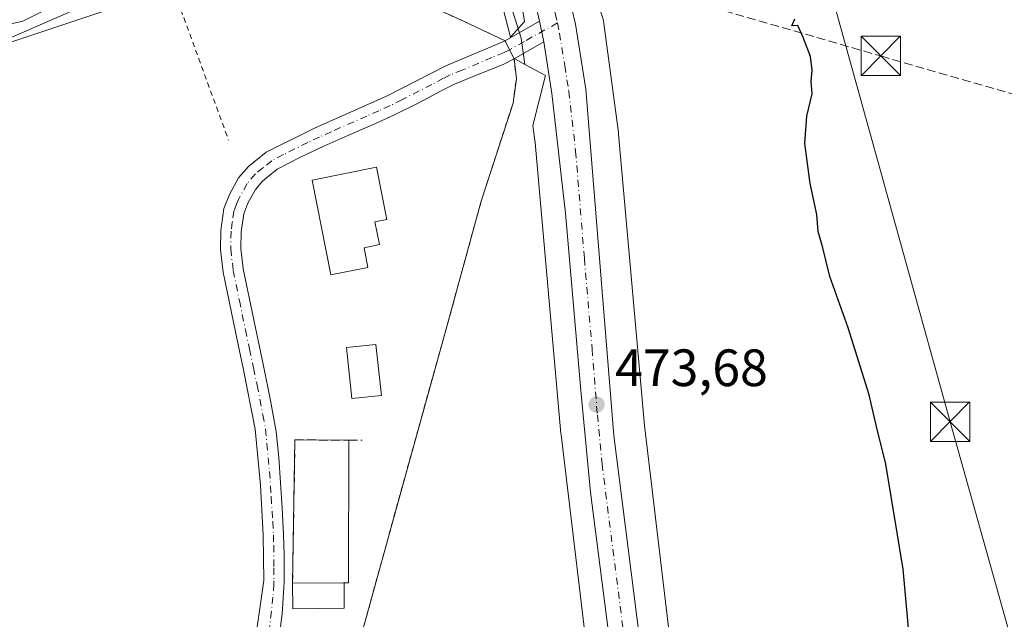
# Model space of a CAD drawing. Units: metres. Extents: x 631239 to 634693, y 4734307 to 4736686.
# Drawn here: x 631789 to 631977, y 4735357 to 4735471 of the extents above; entities that cross this region are included whole.
import ezdxf

# ---------------------------------------------------------------- set-up
doc = ezdxf.new("R2010")
doc.units = ezdxf.units.M
doc.header["$MEASUREMENT"] = 0
for name, pattern in [('DGN Style 2', [1.6480167562047852, 0.988810053722871, -0.6592067024819142]), ('DGN Style 3', [2.307223458686699, 1.648016756204785, -0.6592067024819142]), ('DGN Style 4', [2.6384748266838614, 1.318413404963828, -0.6592067024819142, 0.001648016756204785, -0.6592067024819142])]:
    doc.linetypes.add(name, pattern=pattern)
for name, color, linetype, lineweight in [('Agrupación de edificios CxS', 7, 'Continuous', 0), ('Alambrada', 7, 'DGN Style 2', 0), ('Arbolado forestal CxS', 92, 'Continuous', 0), ('Camino Cxs', 7, 'Continuous', 0), ('Camino eje', 30, 'DGN Style 4', 13), ('Carretera de calzada única Cxs', 7, 'Continuous', 13), ('Carretera de calzada única eje', 7, 'DGN Style 4', 0), ('Conducción de hidrocarburos lineal', 6, 'DGN Style 3', 0), ('Cultivos herbáceos CxS', 92, 'Continuous', 0), ('Curva de nivel maestra', 30, 'Continuous', 30), ('Curva de nivel normal', 30, 'Continuous', 0), ('Edificación Cxs', 1, 'Continuous', 13), ('Edificación industrial Cxs', 135, 'Continuous', 13), ('Espacio natural protegido', 121, 'Continuous', 13), ('Espacio natural protegido CxS', 121, 'Continuous', 0), ('Muro lineal', 1, 'DGN Style 3', 13), ('Núcleo urbano CxS', 7, 'Continuous', 0), ('Pastizal CxS', 92, 'Continuous', 0), ('Piscina CxS', 4, 'Continuous', 0), ('Pista deportiva Cxs', 7, 'Continuous', 0), ('Punto de cota en terreno', 7, 'Continuous', 0), ('Rótulo de punto de cota en terreno', 7, 'Continuous', 0), ('Tendido', 6, 'Continuous', 0), ('Torre de tendido puntual', 7, 'Continuous', 0)]:
    doc.layers.add(name, color=color, linetype=linetype, lineweight=lineweight)
doc.styles.add('Style-Arial', font='txt')

# ---------------------------------------------------------------- blocks, each defined once
blk = doc.blocks.new('*U19')
at = {"layer": 'Cultivos herbáceos CxS', "color": 92, "linetype": 'Continuous', "lineweight": 0}
blk.add_polyline3d([(631918.4714000003, 4735305.2849, 473.413400000005), (631907.8799000002, 4735393.920499999, 473.3803999999946), (631902.9519999997, 4735449.4801, 473.345100000006), (631902.9139, 4735449.823000001, 473.3516999999993), (631900.1436999999, 4735470.637700001, 473.289300000004), (631900.0598999998, 4735471.142899999, 473.2747999999993), (631899.9412000002, 4735471.6527, 473.2431999999972), (631899.8378, 4735472.005899999, 473.210699999996), (631894.7482000003, 4735488.015900001, 471.6968999999954), (631894.6995000001, 4735488.163699999, 471.6870000000054), (631894.5151000004, 4735488.653700001, 471.6410999999935), (631894.4244999997, 4735488.863700001, 471.6146000000008), (631891.2247000001, 4735496.004699999, 470.8537000000069), (631891.0991000002, 4735496.271500001, 470.8476999999984), (631890.8525, 4735496.733100001, 470.8291999999929), (631890.5762, 4735497.1777, 470.8003999999929), (631890.3596999999, 4735497.485500001, 470.773000000001), (631885.4094000002, 4735504.1895, 470.0718000000052), (631909.0097000003, 4735522.2885, 472.9042999999947), (631925.9703000003, 4735531.5485, 474.1276000000071), (631928.7440999999, 4735531.2283, 474.4777000000031), (631946.0324999997, 4735529.232899999, 475.2409000000043), (631969.4511000002, 4735524.769900001, 475.8184999999939), (631979.4877000004, 4735527.001700001, 476.1843999999983)], dxfattribs=at)
blk = doc.blocks.new('*U25')
at = {"layer": 'Espacio natural protegido CxS', "color": 121, "linetype": 'Continuous', "lineweight": 0, "flags": 128}
blk.add_lwpolyline([(631978.5617000008, 4735534.4839), (631971.5336000001, 4735532.060000001), (631963.7147000011, 4735533.8041), (631954.4817000012, 4735536.0042), (631939.7236999999, 4735536.344299999), (631928.5447000006, 4735536.182399999), (631919.9406999999, 4735535.099500001), (631913.6936000001, 4735532.196599999), (631907.2235000005, 4735527.7838), (631905.0165000008, 4735526.277799998), (631896.8512999997, 4735520.2509), (631888.3910999999, 4735511.924100001), (631878.5419999994, 4735508.7682), (631881.1983999994, 4735486.602399998), (631884.1152000001, 4735476.5374), (631885.017000001, 4735471.014499999), (631882.3439999992, 4735468.020500001), (631878.5552999999, 4735482.5734), (631866.6998000002, 4735499.181399999), (631838.3484999996, 4735490.835800001), (631825.7203999996, 4735485.043999999), (631803.3511000002, 4735475.1073), (631769.7486999994, 4735460.413799999)], dxfattribs=at)
blk = doc.blocks.new('5PATER')
at = {"layer": 'Pastizal CxS', "linetype": 'Continuous', "lineweight": 0}
h = blk.add_hatch(color=51, dxfattribs=at)
edge = h.paths.add_edge_path()
edge.add_ellipse((0, 0), major_axis=(-0.1095731443231308, -0.1110710700762829), ratio=0.9994222409660322, start_angle=0, end_angle=360)
blk = doc.blocks.new('5TTEND')
at = {"layer": 'Torre de tendido puntual', "color": 7, "linetype": 'Continuous', "lineweight": 0}
for p, q in [((0.3720000000000001, 0.3784000000000001), (-0.3720000000000001, -0.3776)), ((-0.375, 0.3754), (0.375, -0.3746))]:
    blk.add_line(p, q, dxfattribs=at)
at = {"layer": 'Torre de tendido puntual', "color": 7, "linetype": 'Continuous', "lineweight": 0, "flags": 128}
blk.add_lwpolyline([(-0.375, -0.3746), (0.375, -0.3746), (0.375, 0.3754), (-0.375, 0.3754), (-0.3720000000000001, -0.3776)], dxfattribs=at)

msp = doc.modelspace()

# ---------------------------------------------------------------- linework, layer by layer
at = {"layer": 'Agrupación de edificios CxS', "color": 7, "linetype": 'Continuous', "lineweight": 0, "extrusion": (0.1030170121110741, -0.04835213737584664, 0.993503681939274), "elevation": -163406.5661375149, "flags": 128}
msp.add_lwpolyline([(4555242.75356036, 1430739.579938072), (4555242.75356036, 1430729.42967209)], dxfattribs=at)
at = {"layer": 'Agrupación de edificios CxS', "color": 7, "linetype": 'Continuous', "lineweight": 0, "extrusion": (0.3265810798091537, 0.1370473881716328, 0.9351806305233343), "elevation": 855785.2506780887, "flags": 128}
msp.add_lwpolyline([(4122064.836271052, -2258348.520700553), (4122064.836271052, -2258348.533688624)], dxfattribs=at)
at = {"layer": 'Agrupación de edificios CxS', "color": 7, "linetype": 'Continuous', "lineweight": 0, "extrusion": (-0.2818583793076954, 0.5686328926989808, 0.7727952428391552), "elevation": 2515006.166818522, "flags": 128}
msp.add_lwpolyline([(-2669227.350128247, -3061681.620205824), (-2669227.350128247, -3061679.114436663)], dxfattribs=at)
at = {"layer": 'Agrupación de edificios CxS', "color": 7, "linetype": 'Continuous', "lineweight": 0, "extrusion": (-0.264490129399174, 0.5335934595540367, 0.8033199806873739), "elevation": 2360067.278044879, "flags": 128}
msp.add_lwpolyline([(-2669227.346474866, -3182643.159626619), (-2669227.346474866, -3182640.74907225)], dxfattribs=at)
at = {"layer": 'Agrupación de edificios CxS', "color": 7, "linetype": 'Continuous', "lineweight": 0, "extrusion": (0.6125376535783948, 0.3127851414368281, 0.7259222260304599), "elevation": 1868579.652859997, "flags": 128}
msp.add_lwpolyline([(3930063.244075462, -1971524.105915842), (3930063.244075462, -1971524.091376241)], dxfattribs=at)
at = {"layer": 'Agrupación de edificios CxS', "color": 7, "linetype": 'Continuous', "lineweight": 0}
for points in [[(631589.4101, 4735292.550100001, 468.1542999999947), (631550.8800999997, 4735393.3201, 472.7019), (631676.4911000002, 4735423.589299999, 470.6995000000024), (631741.3141999999, 4735451.875700001, 470.446299999996), (631817.9001000002, 4735477.4001, 475.5973999999987), (631830.6401000004, 4735482.550100001, 474.9921999999933), (631838.5701000001, 4735484.770099999, 474.5581999999995), (631850.9200999998, 4735481.2401, 474.3772999999928), (631872.1401000004, 4735471.610099999, 473.1012000000047), (631881.2688999996, 4735467.325400001, 471.946100000001), (631881.2801000001, 4735467.3301, 471.9415000000009), (631883.0000999998, 4735463.860099999, 474.9673999999941), (631882.9907000001, 4735463.8553, 474.9774000000034), (631883.4301000005, 4735460.140100001, 477.3266000000004), (631882.8000999996, 4735455.440099999, 480.3062999999966), (631876.7200999996, 4735436.7501, 479.9116000000067), (631869.4801000003, 4735410.290100001, 474.559699999998), (631862.2500999998, 4735384.4101, 473.8886000000057), (631853.0701000001, 4735351.0701, 473.2287999999971)], [(631550.8800999997, 4735393.3201, 472.7019), (631676.4911000002, 4735423.589299999, 470.6995000000024), (631741.3141999999, 4735451.875700001, 470.446299999996), (631817.9001000002, 4735477.4001, 475.5973999999987)], [(631882.9907000001, 4735463.8553, 474.9774000000034), (631883.4301000005, 4735460.140100001, 477.3266000000004), (631882.8000999996, 4735455.440099999, 480.3062999999966), (631876.7200999996, 4735436.7501, 479.9116000000067), (631869.4801000003, 4735410.290100001, 474.559699999998), (631862.2500999998, 4735384.4101, 473.8886000000057), (631853.0701000001, 4735351.0701, 473.2287999999971)]]:
    msp.add_polyline3d(points, dxfattribs=at)
at = {"layer": 'Alambrada', "color": 7, "linetype": 'DGN Style 2', "lineweight": 0, "extrusion": (0.08239635142475654, -0.08716480649229472, 0.9927805083607599), "elevation": -360235.3176667129, "flags": 128}
msp.add_lwpolyline([(3712192.787064982, 2985608.881494135), (3712179.99105275, 2985613.927129676), (3712167.766112112, 2985585.343254176)], dxfattribs=at)
at = {"layer": 'Alambrada', "color": 7, "linetype": 'DGN Style 2', "lineweight": 0}
for points in [[(631838.5701000001, 4735484.770099999, 474.5581999999995), (631850.9200999998, 4735481.2401, 474.3772999999928), (631872.1401000004, 4735471.610099999, 473.1012000000047), (631881.2801000001, 4735467.3201, 471.9501000000019)], [(631853.0701000001, 4735351.0701, 473.2287999999971), (631862.2500999998, 4735384.4101, 473.8886000000057), (631869.4801000003, 4735410.290100001, 474.559699999998), (631876.7200999996, 4735436.7501, 479.9116000000067), (631882.8000999996, 4735455.440099999, 480.3062999999966), (631883.4301000005, 4735460.140100001, 477.3266000000004), (631882.9901000002, 4735463.860099999, 474.9734000000026)]]:
    msp.add_polyline3d(points, dxfattribs=at)
at = {"layer": 'Arbolado forestal CxS', "color": 92, "linetype": 'Continuous', "lineweight": 0, "extrusion": (-0.004951895621071713, 0.002707404336724886, 0.9999840742189425), "elevation": 10163.56371052631, "flags": 128}
msp.add_lwpolyline([(631877.5318931843, 4735453.813884114), (631879.6307343019, 4735452.66637991)], dxfattribs=at)
at = {"layer": 'Arbolado forestal CxS', "color": 92, "linetype": 'Continuous', "lineweight": 0}
for points in [[(631852.1145000001, 4735524.052800001, 457.7041000000027), (631859.5762999998, 4735512.272299999, 462.7299999999959), (631859.6826999999, 4735512.108899999, 462.8466999999946), (631859.8989000004, 4735511.801300001, 463.0794000000024), (631874.8442000002, 4735491.562100001, 470.3154000000068), (631876.9760999996, 4735488.674900001, 470.5685999999987), (631879.6376, 4735482.735500001, 470.9024999999965), (631884.3762999997, 4735467.829100001, 471.4817000000039), (631885.0418999996, 4735462.8277, 471.7874000000011)], [(631882.9430999998, 4735463.975199999, 471.7739000000002), (631881.2801000001, 4735467.3301, 471.6579999999958), (631881.2688999996, 4735467.325400001, 471.6592999999993), (631872.1401000004, 4735471.610099999, 472.0807000000059), (631853.5279999999, 4735480.056600001, 472.6233999999968), (631850.9200999998, 4735481.2401, 473.0014999999985), (631838.5701000001, 4735484.770099999, 473.0010000000038), (631830.6401000004, 4735482.550100001, 472.7228999999934), (631817.9001000002, 4735477.4001, 469.1108999999997), (631741.3141999999, 4735451.875700001, 466.8502000000008), (631676.4911000002, 4735423.589299999, 468.0345999999991), (631603.4527000004, 4735405.988800001, 464.0832999999984), (631550.8800999997, 4735393.3201, 463.2807999999932), (631553.0318, 4735387.692600001, 467.8365000000049), (631553.4193000002, 4735386.679, 468.0641000000033)], [(631879.6376, 4735482.735500001, 470.9024999999965), (631884.3762999997, 4735467.829100001, 471.4817000000039), (631885.0418999996, 4735462.8277, 471.7874000000011), (631882.9430999998, 4735463.975199999, 471.7739000000002), (631881.2801000001, 4735467.3301, 471.6579999999958), (631881.2688999996, 4735467.325400001, 471.6592999999993), (631872.1401000004, 4735471.610099999, 472.0807000000059)], [(631817.9001000002, 4735477.4001, 469.1108999999997), (631741.3141999999, 4735451.875700001, 466.8502000000008)]]:
    msp.add_polyline3d(points, dxfattribs=at)
at = {"layer": 'Camino Cxs', "color": 7, "linetype": 'Continuous', "lineweight": 0, "extrusion": (0.4833826437434836, -0.7965884479513926, 0.3630262584413859), "elevation": -3466606.79994518, "flags": 128}
msp.add_lwpolyline([(2996839.708154611, 1351115.838428539), (2996839.720167857, 1351115.833491745), (2996847.299436626, 1351115.247301186)], dxfattribs=at)
at = {"layer": 'Camino Cxs', "color": 7, "linetype": 'Continuous', "lineweight": 0, "extrusion": (-0.01167816732547338, 0.05752578715521267, 0.9982757155315818), "elevation": 265502.9916359386, "flags": 128}
msp.add_lwpolyline([(-1561375.19351795, -4507281.278060608), (-1561375.19351795, -4507277.199640281)], dxfattribs=at)
at = {"layer": 'Camino Cxs', "color": 7, "linetype": 'Continuous', "lineweight": 0, "extrusion": (0.5362607284682095, -0.8378783323843852, 0.101903538817389), "elevation": -3628840.123367925, "flags": 128}
msp.add_lwpolyline([(3084950.23770895, 372200.8567863946), (3084943.712469329, 372204.2069262692), (3084943.701964537, 372204.2169785988)], dxfattribs=at)
at = {"layer": 'Camino Cxs', "color": 7, "linetype": 'Continuous', "lineweight": 0}
for points in [[(631833.2741, 4735350.581900001, 471.7891999999993), (631835.2500999998, 4735364.360099999, 471.5911999999954), (631835.1401000004, 4735373.0001, 471.7859000000026), (631834.5800999999, 4735382.5101, 471.6300000000047), (631833.5900999998, 4735393.220100001, 471.4306999999972), (631831.3701, 4735404.520099999, 471.4952999999951), (631829.8400999998, 4735411.770099999, 471.647100000002), (631827.4901000002, 4735423.190099999, 471.7143999999971), (631826.9901000002, 4735427.530099999, 472.1872000000003), (631827.0701000001, 4735431.1501, 472.3435000000027), (631827.6300999997, 4735435.3301, 471.9443000000028), (631828.7100999998, 4735438.0101, 471.9952000000048), (631830.4401000004, 4735441.1801, 472.0099000000046), (631832.2901, 4735443.3101, 472.0182000000059), (631835.7100999998, 4735446.0801, 472.3274999999995), (631845.0301000001, 4735450.710100001, 473.0491000000038), (631858.5401, 4735456.710100001, 473.4024000000064), (631869.9901000002, 4735462.550100001, 472.6515999999974), (631881.2801000001, 4735467.3301, 471.9415000000009), (631887.8701, 4735471.0801, 471.3953000000038), (631888.6801000005, 4735467.090100001, 471.6346999999951), (631883.0000999998, 4735463.860099999, 474.9673999999941), (631880.9001000002, 4735462.800100001, 475.6906000000017), (631876.2600999996, 4735460.940099999, 474.9360000000015), (631871.6300999997, 4735459.040100001, 473.0020999999979), (631869.1001000004, 4735457.780099999, 472.9559000000008), (631864.6700999998, 4735455.450099999, 473.4416000000056), (631860.2001, 4735453.210100001, 474.0467999999965), (631855.8300999999, 4735451.2301, 474.504700000005), (631851.2500999998, 4735449.2301, 473.8466999999946), (631846.6700999998, 4735447.210100001, 473.2287000000069), (631842.2500999998, 4735445.120100001, 472.8420999999944), (631837.8101000005, 4735442.8101, 472.4548999999971), (631834.9801000003, 4735440.5101, 472.4162999999971), (631833.6300999997, 4735438.960100001, 472.3752999999998), (631832.2100999998, 4735436.360099999, 472.325800000006), (631831.4001000002, 4735434.3301, 472.3589000000065), (631830.9301000005, 4735430.850099999, 472.470100000006), (631830.8601000002, 4735427.710100001, 472.6030000000028), (631831.3101000005, 4735423.800100001, 472.3846999999951), (631833.6300999997, 4735412.5601, 472.2225000000035), (631835.1601, 4735405.290100001, 472.7652999999991), (631836.5201000003, 4735398.700099999, 472.6180000000023), (631837.4301000005, 4735393.780099999, 472.1735999999946), (631837.5800999999, 4735392.770099999, 472.1016999999993), (631838.1001000004, 4735387.790100001, 472.3996999999945), (631838.7301000003, 4735378.130100001, 473.0458000000072), (631839.0100999996, 4735373.140100001, 472.8427999999985), (631839.1201, 4735369.1601, 472.734500000006), (631839.1201, 4735364.1601, 472.6385000000009), (631839.0900999998, 4735362.9901, 472.6067999999942), (631838.7401000002, 4735358.0101, 472.9502999999968), (631838.0900999998, 4735353.050100001, 475.527700000006)], [(631833.2741, 4735350.581900001, 471.7891999999993), (631835.2500999998, 4735364.360099999, 471.5911999999954), (631835.1401000004, 4735373.0001, 471.7859000000026), (631834.5800999999, 4735382.5101, 471.6300000000047), (631833.5900999998, 4735393.220100001, 471.4306999999972), (631831.3701, 4735404.520099999, 471.4952999999951), (631829.8400999998, 4735411.770099999, 471.647100000002), (631827.4901000002, 4735423.190099999, 471.7143999999971), (631826.9901000002, 4735427.530099999, 472.1872000000003), (631827.0701000001, 4735431.1501, 472.3435000000027), (631827.6300999997, 4735435.3301, 471.9443000000028), (631828.7100999998, 4735438.0101, 471.9952000000048), (631830.4401000004, 4735441.1801, 472.0099000000046), (631832.2901, 4735443.3101, 472.0182000000059), (631835.7100999998, 4735446.0801, 472.3274999999995), (631845.0301000001, 4735450.710100001, 473.0491000000038), (631858.5401, 4735456.710100001, 473.4024000000064), (631869.9901000002, 4735462.550100001, 472.6515999999974), (631881.2688999996, 4735467.325400001, 471.946100000001)], [(631882.9907000001, 4735463.8553, 474.9774000000034), (631880.9001000002, 4735462.800100001, 475.6906000000017), (631876.2600999996, 4735460.940099999, 474.9360000000015), (631871.6300999997, 4735459.040100001, 473.0020999999979), (631869.1001000004, 4735457.780099999, 472.9559000000008), (631864.6700999998, 4735455.450099999, 473.4416000000056), (631860.2001, 4735453.210100001, 474.0467999999965), (631855.8300999999, 4735451.2301, 474.504700000005), (631851.2500999998, 4735449.2301, 473.8466999999946), (631846.6700999998, 4735447.210100001, 473.2287000000069), (631842.2500999998, 4735445.120100001, 472.8420999999944), (631837.8101000005, 4735442.8101, 472.4548999999971), (631834.9801000003, 4735440.5101, 472.4162999999971), (631833.6300999997, 4735438.960100001, 472.3752999999998), (631832.2100999998, 4735436.360099999, 472.325800000006), (631831.4001000002, 4735434.3301, 472.3589000000065), (631830.9301000005, 4735430.850099999, 472.470100000006), (631830.8601000002, 4735427.710100001, 472.6030000000028), (631831.3101000005, 4735423.800100001, 472.3846999999951), (631833.6300999997, 4735412.5601, 472.2225000000035), (631835.1601, 4735405.290100001, 472.7652999999991), (631836.5201000003, 4735398.700099999, 472.6180000000023), (631837.4301000005, 4735393.780099999, 472.1735999999946), (631837.5800999999, 4735392.770099999, 472.1016999999993), (631838.1001000004, 4735387.790100001, 472.3996999999945), (631838.7301000003, 4735378.130100001, 473.0458000000072), (631839.0100999996, 4735373.140100001, 472.8427999999985), (631839.1201, 4735369.1601, 472.734500000006), (631839.1201, 4735364.1601, 472.6385000000009), (631839.0900999998, 4735362.9901, 472.6067999999942), (631838.7401000002, 4735358.0101, 472.9502999999968), (631838.0900999998, 4735353.050100001, 475.527700000006)]]:
    msp.add_polyline3d(points, dxfattribs=at)
at = {"layer": 'Camino eje', "color": 30, "linetype": 'DGN Style 4', "lineweight": 13}
msp.add_polyline3d([(631891.2603000002, 4735470.7163, 471.5252999999939), (631884.9801000003, 4735467.210100001, 471.7964999999967), (631882.1401000004, 4735465.595100001, 473.531799999997), (631881.0900999998, 4735465.065099999, 473.8576999999932), (631878.7701000003, 4735464.1351, 474.0470999999961), (631873.1250999998, 4735461.745100001, 472.9118000000017), (631870.8101000005, 4735460.795100001, 472.7777999999962), (631869.5450999998, 4735460.165100001, 472.835699999996), (631867.3300999999, 4735459.0001, 472.8264000000054), (631861.6051000003, 4735456.0801, 473.2013000000007), (631859.3701, 4735454.960100001, 473.7698999999994), (631857.1851000005, 4735453.970100001, 474.3166000000056), (631854.8951000003, 4735452.970100001, 473.945000000007), (631848.1401000004, 4735449.970100001, 473.2143999999971), (631845.8501000004, 4735448.960100001, 473.0109999999986), (631843.6401000004, 4735447.915100001, 472.6843999999983), (631838.9801000003, 4735445.600099999, 472.5265000000073), (631836.7600999996, 4735444.4451, 472.3622000000032), (631835.0500999996, 4735443.0601, 472.209600000002), (631833.6350999996, 4735441.9101, 472.1254999999946), (631832.0351, 4735440.0701, 472.107600000003), (631830.4600999998, 4735437.1851, 472.1419000000024), (631830.0551000005, 4735436.170100001, 472.1477000000014), (631829.5151000004, 4735434.8301, 472.1417999999976), (631829.2351000002, 4735432.7401, 472.1719000000012), (631829.0000999998, 4735431.0001, 472.1631000000052), (631828.9250999996, 4735427.620100001, 472.1782999999996), (631829.4001000002, 4735423.495100001, 472.0399000000034), (631830.5751, 4735417.7851, 471.8905999999988), (631831.7351000002, 4735412.165100001, 471.7492000000057), (631832.5000999998, 4735408.540100001, 471.6496000000043), (631833.2651000004, 4735404.905099999, 471.8659000000043), (631833.9451000001, 4735401.610099999, 472.0041000000056), (631835.0551000005, 4735395.960100001, 471.8996999999945), (631835.5475000005, 4735393.247500001, 471.773000000001), (631835.8450999996, 4735390.505100001, 471.7532999999967), (631836.3400999998, 4735385.1501, 471.9103000000032), (631836.6551000001, 4735380.3201, 472.1603000000032), (631836.9351000005, 4735375.565099999, 472.2597999999998), (631837.0751, 4735373.0701, 472.1402999999991), (631837.1300999997, 4735371.0801, 472.0779999999941), (631837.1851000005, 4735366.7601, 471.9524999999995), (631837.1851000005, 4735364.2601, 471.8206999999966), (631837.1700999998, 4735363.675100001, 471.7881000000052), (631836.9951, 4735361.1851, 471.8932000000059), (631836.1051000003, 4735353.465100001, 473.9481999999989)], dxfattribs=at)
at = {"layer": 'Carretera de calzada única Cxs', "color": 7, "linetype": 'Continuous', "lineweight": 13, "extrusion": (-0.01167816732547338, 0.05752578715521267, 0.9982757155315818), "elevation": 265502.9916359386, "flags": 128}
msp.add_lwpolyline([(-1561375.19351795, -4507281.278060608), (-1561375.19351795, -4507277.199640281)], dxfattribs=at)
at = {"layer": 'Carretera de calzada única Cxs', "color": 7, "linetype": 'Continuous', "lineweight": 13}
for points in [[(631887.8701, 4735471.0801, 471.3953000000038), (631887.0500999996, 4735474.670100001, 471.2348000000056), (631885.1601, 4735480.5601, 470.9492999999929), (631882.5800999999, 4735486.470100001, 470.595100000006), (631878.8000999996, 4735493.470100001, 470.2823000000063), (631872.4401000004, 4735504.0101, 469.6765000000014), (631867.0500999996, 4735512.120100001, 469.3926000000066)], [(631887.5100999996, 4735491.0601, 470.6781999999948), (631891.2600999996, 4735482.850099999, 471.8638999999966), (631893.3300999999, 4735476.390100001, 472.2782000000007), (631894.6901000004, 4735470.470100001, 472.2992999999988), (631896.6700999998, 4735458.090100001, 472.3304000000062), (631900.0100999996, 4735417.1501, 473.5409000000073), (631902.0100999996, 4735392.0001, 473.6450000000041), (631914.7600999996, 4735291.7401, 473.5310999999929), (631926.4401000004, 4735211.2601, 474.899900000004), (631942.4600999998, 4735096.670100001, 473.604800000001), (631946.4200999998, 4735065.270099999, 474.3573000000034), (631952.2801000001, 4735028.2501, 474.4980000000069), (631953.0573000005, 4735024.054099999, 474.353099999993)], [(631893.3300999999, 4735476.390100001, 472.2782000000007), (631894.6901000004, 4735470.470100001, 472.2992999999988), (631896.6700999998, 4735458.090100001, 472.3304000000062), (631900.0100999996, 4735417.1501, 473.5409000000073), (631902.0100999996, 4735392.0001, 473.6450000000041), (631914.7600999996, 4735291.7401, 473.5310999999929)], [(631908.3501000004, 4735297.4301, 473.5262999999978), (631897.5701000001, 4735381.220100001, 473.7661999999983), (631895.7801000001, 4735399.880100001, 473.8310000000056), (631892.8201000001, 4735434.4101, 472.9731000000029), (631890.2100999998, 4735457.270099999, 472.7292000000016), (631888.6801000005, 4735467.090100001, 471.6346999999951), (631887.8701, 4735471.0801, 471.3953000000038), (631887.0500999996, 4735474.670100001, 471.2348000000056)], [(631945.8794999998, 4735029.592900001, 474.0026000000071), (631942.6901000004, 4735047.630100001, 474.1588999999949), (631936.3501000004, 4735098.770099999, 473.4651000000013), (631922.6401000004, 4735199.040100001, 473.5236000000005), (631908.3501000004, 4735297.4301, 473.5262999999978), (631897.5701000001, 4735381.220100001, 473.7661999999983), (631895.7801000001, 4735399.880100001, 473.8310000000056), (631892.8201000001, 4735434.4101, 472.9731000000029), (631890.2100999998, 4735457.270099999, 472.7292000000016), (631888.6801000005, 4735467.090100001, 471.6346999999951)]]:
    msp.add_polyline3d(points, dxfattribs=at)
at = {"layer": 'Carretera de calzada única eje', "color": 7, "linetype": 'DGN Style 4', "lineweight": 0}
for points in [[(631878.4469, 4735498.8935, 470.0339999999997), (631883.1401000004, 4735492.2601, 470.4437999999937), (631885.0500999996, 4735488.7601, 470.6371000000072), (631886.9200999998, 4735484.6601, 470.8695000000008), (631888.2100999998, 4735481.710100001, 471.141300000003), (631889.2500999998, 4735478.470100001, 471.3291000000027), (631890.1901000004, 4735475.520099999, 471.4208000000072), (631890.8701, 4735472.5701, 471.4486999999936), (631891.2603000002, 4735470.7163, 471.5252999999939)], [(631891.2603000002, 4735470.7163, 471.5252999999939), (631891.6700999998, 4735468.770099999, 471.6052999999956), (631892.6700999998, 4735462.590100001, 471.8503000000055), (631893.4401000004, 4735457.6801, 472.0886000000028), (631894.7500999998, 4735446.2501, 472.5283999999957), (631896.4200999998, 4735425.770099999, 473.2715999999928), (631897.8901000004, 4735408.5101, 473.7464999999939), (631898.8901000004, 4735395.9301, 473.7848999999987), (631899.7801000001, 4735386.600099999, 473.7455999999948), (631906.1700999998, 4735336.4801, 473.5108999999939), (631911.5500999996, 4735294.5801, 473.5610000000015), (631924.5301000001, 4735205.1501, 473.7250000000058), (631932.5500999996, 4735147.840100001, 473.6049999999959), (631939.4101, 4735097.720100001, 473.5948999999965), (631941.3901000004, 4735082.020099999, 473.7206000000006), (631944.5500999996, 4735056.440099999, 475.133799999996), (631947.4801000003, 4735037.9301, 474.0372999999963), (631949.1601, 4735028.4801, 474.2776000000013), (631949.4600999998, 4735025.670100001, 474.2249000000011), (631950.0872999999, 4735022.770300001, 474.2122999999993)]]:
    msp.add_polyline3d(points, dxfattribs=at)
at = {"layer": 'Conducción de hidrocarburos lineal', "color": 6, "linetype": 'DGN Style 3', "lineweight": 0}
msp.add_polyline3d([(631357.6699999999, 4736393.439999999, 500.3190000000032), (631478.2171999998, 4736234.005200001, 497.0929999999935), (631590.1490000002, 4736084.623199999, 478.5521000000008), (631609.6092999997, 4736058.410300001, 473.013300000006), (631709.4758000001, 4735853.0792, 463.8819999999978), (631894.1892999997, 4735517.9902, 470.9213000000018), (631914.2000000002, 4735475.5997, 475.4084000000003), (631952.9833000004, 4735464.4202, 475.602899999998), (632065.6908999998, 4735431.931399999, 479.2768999999971), (632306.5231, 4735364.671399999, 484.5412000000069), (632428.3640000002, 4735332.2599, 491.2605999999942), (632555.6288999999, 4735296.4088, 493.4006999999983), (632716.8926999997, 4735251.2972, 495.0415999999968), (632985.7133999999, 4735181.709100001, 500.4712), (633138.2280000001, 4735141.143999999, 509.2209000000003), (633427.7477000002, 4735064.138800001, 498.3234999999986), (633498.494, 4735026.306600001, 503.4183000000049), (633912.4149000002, 4734802.298400001, 495.1898999999976), (634113.3662999999, 4734676.621099999, 469.5244999999995), (634188.6404999997, 4734612.194900001, 466.0059000000037), (634283.0969000002, 4734557.822899999, 464.2495000000054), (634383.5599999997, 4734528.789999999, 482.4695000000065), (634512.1972000003, 4734497.904999999, 497.1010999999999), (634691.6991999998, 4734372.3705, 482.2611999999936)], dxfattribs=at)
at = {"layer": 'Cultivos herbáceos CxS', "color": 92, "linetype": 'Continuous', "lineweight": 0, "extrusion": (-0.004951895621071713, 0.002707404336724886, 0.9999840742189425), "elevation": 10163.56371052631, "flags": 128}
msp.add_lwpolyline([(631877.5318931843, 4735453.813884114), (631879.6307343019, 4735452.66637991)], dxfattribs=at)
at = {"layer": 'Cultivos herbáceos CxS', "color": 92, "linetype": 'Continuous', "lineweight": 0}
for points in [[(631885.4094000002, 4735504.1895, 470.0718000000052), (631890.3596999999, 4735497.485500001, 470.773000000001), (631890.5762, 4735497.1777, 470.8003999999929), (631890.8525, 4735496.733100001, 470.8291999999929), (631891.0991000002, 4735496.271500001, 470.8476999999984), (631891.2247000001, 4735496.004699999, 470.8537000000069), (631894.4244999997, 4735488.863700001, 471.6146000000008), (631894.5151000004, 4735488.653700001, 471.6410999999935), (631894.6995000001, 4735488.163699999, 471.6870000000054), (631894.7482000003, 4735488.015900001, 471.6968999999954), (631899.8378, 4735472.005899999, 473.210699999996), (631899.9412000002, 4735471.6527, 473.2431999999972), (631900.0598999998, 4735471.142899999, 473.2747999999993), (631900.1436999999, 4735470.637700001, 473.289300000004), (631902.9139, 4735449.823000001, 473.3516999999993), (631902.9519999997, 4735449.4801, 473.345100000006), (631907.8799000002, 4735393.920499999, 473.3803999999946), (631918.4714000003, 4735305.2849, 473.413400000005), (631928.7070000004, 4735234.8671, 473.7670999999973)], [(631853.0701000001, 4735351.0701, 472.1999000000069), (631862.2500999998, 4735384.4101, 473.0541999999987), (631869.4801000003, 4735410.290100001, 473.8457000000053), (631876.7200999996, 4735436.7501, 473.5430999999954), (631882.8000999996, 4735455.440099999, 472.2828000000009), (631883.4301000005, 4735460.140100001, 471.9956999999995), (631882.9907000001, 4735463.8553, 471.7807999999932), (631882.9954000004, 4735463.8577, 471.7804999999935), (631882.9430999998, 4735463.975199999, 471.7739000000002), (631885.0418999996, 4735462.8277, 471.7874000000011), (631888.9753000002, 4735460.6775, 471.8019999999961), (631886.5915000001, 4735451.1863, 472.2540000000009), (631886.9168999996, 4735448.7401, 472.2502999999998), (631887.0300000003, 4735447.8917, 472.2480000000069), (631891.9530999997, 4735392.385700001, 473.6252999999998), (631891.9786, 4735392.143300001, 473.625), (631902.5965, 4735303.285499999, 473.1735000000045)], [(631853.0701000001, 4735351.0701, 472.1999000000069), (631862.2500999998, 4735384.4101, 473.0541999999987), (631869.4801000003, 4735410.290100001, 473.8457000000053), (631876.7200999996, 4735436.7501, 473.5430999999954), (631882.8000999996, 4735455.440099999, 472.2828000000009), (631883.4301000005, 4735460.140100001, 471.9956999999995), (631882.9907000001, 4735463.8553, 471.7807999999932), (631882.9954000004, 4735463.8577, 471.7804999999935), (631882.9430999998, 4735463.975199999, 471.7739000000002)], [(631885.0418999996, 4735462.8277, 471.7874000000011), (631888.9753000002, 4735460.6775, 471.8019999999961), (631886.5915000001, 4735451.1863, 472.2540000000009), (631886.9168999996, 4735448.7401, 472.2502999999998), (631887.0300000003, 4735447.8917, 472.2480000000069), (631891.9530999997, 4735392.385700001, 473.6252999999998), (631891.9786, 4735392.143300001, 473.625), (631902.5965, 4735303.285499999, 473.1735000000045)]]:
    msp.add_polyline3d(points, dxfattribs=at)
at = {"layer": 'Curva de nivel maestra', "color": 30, "linetype": 'Continuous', "lineweight": 30, "elevation": 475, "flags": 128}
msp.add_lwpolyline([(631958.9900000002, 4735347.550100001), (631957.2699999996, 4735366.5001), (631953.9600000001, 4735386.520099999), (631952.0899999999, 4735393.9901), (631950.7300000006, 4735399.770099999), (631946.75, 4735412.550100001), (631943.2800000003, 4735422.3201), (631941.8899999997, 4735427.790100001), (631941.0099999999, 4735430.960100001), (631940.7599999999, 4735434.200099999), (631939.5, 4735440.110099999), (631938.5099999999, 4735447.7401), (631938.8700000001, 4735452.950099999), (631939.9000000004, 4735457.1801), (631939.6699999999, 4735459.640100001), (631939.9100000003, 4735461.710100001), (631939.5499999998, 4735464.340100001), (631938.1500000004, 4735467.920100001), (631937.1600000003, 4735470.220100001), (631935.9800000006, 4735470.1801), (631936.5800000001, 4735471.540100001)], dxfattribs=at)
at = {"layer": 'Curva de nivel normal', "color": 30, "linetype": 'Continuous', "lineweight": 0, "elevation": 470, "flags": 128}
msp.add_lwpolyline([(631793.5999999996, 4735473.2401), (631789.25, 4735471.0701), (631780.9000000004, 4735469.200099999)], dxfattribs=at)
at = {"layer": 'Edificación Cxs', "color": 1, "linetype": 'Continuous', "lineweight": 13, "elevation": 478.3962999999932, "flags": 128}
msp.add_lwpolyline([(631855.1201, 4735424.040100001), (631848.0401, 4735422.6501), (631844.4401000004, 4735440.7301), (631856.7401000002, 4735443.190099999), (631858.7401000002, 4735433.210100001), (631856.4401000004, 4735432.7501), (631857.3000999996, 4735428.4301), (631854.3701, 4735427.840100001)], close=True, dxfattribs=at)
at = {"layer": 'Edificación Cxs', "color": 1, "linetype": 'Continuous', "lineweight": 13}
msp.add_polyline3d([(631855.1201, 4735424.040100001, 475.2026999999944), (631848.0401, 4735422.6501, 474.5443999999989), (631844.4401000004, 4735440.7301, 474.8506999999955), (631856.7401000002, 4735443.190099999, 475.7158000000054), (631858.7401000002, 4735433.210100001, 476.8877999999968), (631856.4401000004, 4735432.7501, 478.3962999999931), (631857.3000999996, 4735428.4301, 475.9407000000065), (631854.3701, 4735427.840100001, 477.6530000000057), (631855.1201, 4735424.040100001, 475.2026999999944)], dxfattribs=at)
at = {"layer": 'Edificación industrial Cxs', "color": 135, "linetype": 'Continuous', "lineweight": 13, "elevation": 473.7167999999947, "flags": 128}
msp.add_lwpolyline([(631840.7301000003, 4735363.8101), (631850.4543000003, 4735363.919), (631850.5500999996, 4735363.920100001), (631850.5500999996, 4735363.9167), (631850.6001000004, 4735359.0601), (631840.7901, 4735358.950099999)], close=True, dxfattribs=at)
at = {"layer": 'Edificación industrial Cxs', "color": 135, "linetype": 'Continuous', "lineweight": 13, "extrusion": (-0.01118586799992062, 0.9999365351838316, 0.001342371648326576), "elevation": 4727996.229619827, "flags": 128}
msp.add_lwpolyline([(-684780.222536942, -5873.414683872968), (-684780.1267306319, -5873.39358385396), (-684770.4019208737, -5873.304583773779)], dxfattribs=at)
at = {"layer": 'Edificación industrial Cxs', "color": 135, "linetype": 'Continuous', "lineweight": 13}
msp.add_polyline3d([(631850.5500999996, 4735363.920100001, 473.3187000000034), (631850.5500999996, 4735363.9167, 473.3194999999978), (631850.6001000004, 4735359.0601, 473.2201999999961), (631840.7901, 4735358.950099999, 473.7167999999947), (631840.7301000003, 4735363.8101, 473.4287999999942)], dxfattribs=at)
at = {"layer": 'Espacio natural protegido', "color": 121, "linetype": 'Continuous', "lineweight": 13, "flags": 128}
msp.add_lwpolyline([(631769.7487000022, 4735460.413799998), (631803.3511000008, 4735475.107299999), (631825.7204000002, 4735485.044), (631838.3485000002, 4735490.835800001), (631866.6998000008, 4735499.181399998), (631878.5553000005, 4735482.573400001), (631882.3439999997, 4735468.020500002), (631885.0170000015, 4735471.014499998), (631884.1152000006, 4735476.537400001), (631881.1984000021, 4735486.602399998), (631878.5420000022, 4735508.7682), (631888.3911000005, 4735511.924100001), (631896.8513000003, 4735520.250900002), (631905.0165000013, 4735526.277799997), (631907.2235000011, 4735527.783800002), (631913.6936000007, 4735532.1966), (631919.9407000005, 4735535.099500001), (631928.5447000011, 4735536.1824), (631939.7237000006, 4735536.3443), (631954.4817000018, 4735536.004199999), (631963.7147000016, 4735533.804100002), (631971.5336000005, 4735532.06), (631978.5617000014, 4735534.483900002)], dxfattribs=at)
at = {"layer": 'Muro lineal', "color": 1, "linetype": 'DGN Style 3', "lineweight": 13}
msp.add_polyline3d([(631840.7301000003, 4735363.8101, 473.4287999999942), (631841.1901000004, 4735391.190099999, 474.4712), (631851.4700999996, 4735391.100099999, 474.0705000000017), (631853.9901000002, 4735391.090100001, 473.7011999999959)], dxfattribs=at)
at = {"layer": 'Núcleo urbano CxS', "color": 7, "linetype": 'Continuous', "lineweight": 0}
for points in [[(631852.1145000001, 4735524.052800001, 457.7041000000027), (631859.5762999998, 4735512.272299999, 462.7299999999959), (631859.6826999999, 4735512.108899999, 462.8466999999946), (631859.8989000004, 4735511.801300001, 463.0794000000024), (631874.8442000002, 4735491.562100001, 470.3154000000068), (631876.9760999996, 4735488.674900001, 470.5685999999987), (631879.6376, 4735482.735500001, 470.9024999999965), (631884.3762999997, 4735467.829100001, 471.4817000000039), (631885.0418999996, 4735462.8277, 471.7874000000011)], [(631885.4094000002, 4735504.1895, 470.0718000000052), (631890.3596999999, 4735497.485500001, 470.773000000001), (631890.5762, 4735497.1777, 470.8003999999929), (631890.8525, 4735496.733100001, 470.8291999999929), (631891.0991000002, 4735496.271500001, 470.8476999999984), (631891.2247000001, 4735496.004699999, 470.8537000000069), (631894.4244999997, 4735488.863700001, 471.6146000000008), (631894.5151000004, 4735488.653700001, 471.6410999999935), (631894.6995000001, 4735488.163699999, 471.6870000000054), (631894.7482000003, 4735488.015900001, 471.6968999999954), (631899.8378, 4735472.005899999, 473.210699999996), (631899.9412000002, 4735471.6527, 473.2431999999972), (631900.0598999998, 4735471.142899999, 473.2747999999993), (631900.1436999999, 4735470.637700001, 473.289300000004), (631902.9139, 4735449.823000001, 473.3516999999993), (631902.9519999997, 4735449.4801, 473.345100000006), (631907.8799000002, 4735393.920499999, 473.3803999999946), (631918.4714000003, 4735305.2849, 473.413400000005), (631928.7070000004, 4735234.8671, 473.7670999999973)], [(631882.9430999998, 4735463.975199999, 471.7739000000002), (631881.2801000001, 4735467.3301, 471.6579999999958), (631881.2688999996, 4735467.325400001, 471.6592999999993), (631872.1401000004, 4735471.610099999, 472.0807000000059), (631853.5279999999, 4735480.056600001, 472.6233999999968), (631850.9200999998, 4735481.2401, 473.0014999999985), (631838.5701000001, 4735484.770099999, 473.0010000000038), (631830.6401000004, 4735482.550100001, 472.7228999999934), (631817.9001000002, 4735477.4001, 469.1108999999997), (631741.3141999999, 4735451.875700001, 466.8502000000008), (631676.4911000002, 4735423.589299999, 468.0345999999991), (631603.4527000004, 4735405.988800001, 464.0832999999984), (631550.8800999997, 4735393.3201, 463.2807999999932), (631553.0318, 4735387.692600001, 467.8365000000049), (631553.4193000002, 4735386.679, 468.0641000000033)], [(631741.3141999999, 4735451.875700001, 466.8502000000008), (631817.9001000002, 4735477.4001, 469.1108999999997), (631830.6401000004, 4735482.550100001, 472.7228999999934), (631838.5701000001, 4735484.770099999, 473.0010000000038), (631850.9200999998, 4735481.2401, 473.0014999999985), (631853.5279999999, 4735480.056600001, 472.6233999999968), (631872.1401000004, 4735471.610099999, 472.0807000000059), (631881.2688999996, 4735467.325400001, 471.6592999999993), (631881.2801000001, 4735467.3301, 471.6579999999958), (631882.9430999998, 4735463.975199999, 471.7739000000002), (631882.9954000004, 4735463.8577, 471.7804999999935), (631882.9907000001, 4735463.8553, 471.7807999999932), (631883.4301000005, 4735460.140100001, 471.9956999999995), (631882.8000999996, 4735455.440099999, 472.2828000000009), (631876.7200999996, 4735436.7501, 473.5430999999954), (631869.4801000003, 4735410.290100001, 473.8457000000053), (631862.2500999998, 4735384.4101, 473.0541999999987), (631853.0701000001, 4735351.0701, 472.1999000000069)], [(631902.5965, 4735303.285499999, 473.1735000000045), (631891.9786, 4735392.143300001, 473.625), (631891.9530999997, 4735392.385700001, 473.6252999999998), (631887.0300000003, 4735447.8917, 472.2480000000069), (631886.9168999996, 4735448.7401, 472.2502999999998), (631886.5915000001, 4735451.1863, 472.2540000000009), (631888.9753000002, 4735460.6775, 471.8019999999961), (631885.0418999996, 4735462.8277, 471.7874000000011), (631884.3762999997, 4735467.829100001, 471.4817000000039), (631879.6376, 4735482.735500001, 470.9024999999965)], [(631899.9412000002, 4735471.6527, 473.2431999999972), (631900.0598999998, 4735471.142899999, 473.2747999999993), (631900.1436999999, 4735470.637700001, 473.289300000004), (631902.9139, 4735449.823000001, 473.3516999999993), (631902.9519999997, 4735449.4801, 473.345100000006), (631907.8799000002, 4735393.920499999, 473.3803999999946), (631918.4714000003, 4735305.2849, 473.413400000005)], [(631853.0701000001, 4735351.0701, 472.1999000000069), (631862.2500999998, 4735384.4101, 473.0541999999987), (631869.4801000003, 4735410.290100001, 473.8457000000053), (631876.7200999996, 4735436.7501, 473.5430999999954), (631882.8000999996, 4735455.440099999, 472.2828000000009), (631883.4301000005, 4735460.140100001, 471.9956999999995), (631882.9907000001, 4735463.8553, 471.7807999999932), (631882.9954000004, 4735463.8577, 471.7804999999935), (631882.9430999998, 4735463.975199999, 471.7739000000002)], [(631885.0418999996, 4735462.8277, 471.7874000000011), (631888.9753000002, 4735460.6775, 471.8019999999961), (631886.5915000001, 4735451.1863, 472.2540000000009), (631886.9168999996, 4735448.7401, 472.2502999999998), (631887.0300000003, 4735447.8917, 472.2480000000069), (631891.9530999997, 4735392.385700001, 473.6252999999998), (631891.9786, 4735392.143300001, 473.625), (631902.5965, 4735303.285499999, 473.1735000000045)]]:
    msp.add_polyline3d(points, dxfattribs=at)
at = {"layer": 'Piscina CxS', "color": 4, "linetype": 'Continuous', "lineweight": 0}
msp.add_polyline3d([(631857.7001, 4735399.6601, 473.1144999999961), (631852.0701000001, 4735399.040100001, 473.2967000000062), (631851.0000999998, 4735408.780099999, 473.3285999999935), (631856.6300999997, 4735409.4001, 473.4306999999972), (631857.7001, 4735399.6601, 473.1144999999961)], dxfattribs=at)
msp.add_3dface([(631857.7001, 4735399.6601, 473.1144999999961), (631852.0701000001, 4735399.040100001, 473.2967000000062), (631851.0000999998, 4735408.780099999, 473.3285999999935), (631856.6300999997, 4735409.4001, 473.4306999999972)], dxfattribs=at)
at = {"layer": 'Pista deportiva Cxs', "color": 7, "linetype": 'Continuous', "lineweight": 0, "elevation": 474.4712, "flags": 128}
msp.add_lwpolyline([(631850.5500999996, 4735363.920100001), (631850.4543000003, 4735363.919), (631840.7301000003, 4735363.8101), (631841.1901000004, 4735391.190099999), (631851.4700999996, 4735391.100099999), (631851.4200999998, 4735363.9001)], close=True, dxfattribs=at)
at = {"layer": 'Pista deportiva Cxs', "color": 7, "linetype": 'Continuous', "lineweight": 0, "extrusion": (0.03858192277573159, -0.03866295036324874, 0.9985071915134794), "elevation": -158232.7836250711, "flags": 128}
msp.add_lwpolyline([(3792140.917065064, 2901296.778625055), (3792160.582939551, 2901315.863068416), (3792167.796045464, 2901308.526982024)], dxfattribs=at)
at = {"layer": 'Pista deportiva Cxs', "color": 7, "linetype": 'Continuous', "lineweight": 0, "extrusion": (0.2080902641013445, -0.03408165279067833, 0.9775156688919561), "elevation": -29444.40467383538, "flags": 128}
msp.add_lwpolyline([(4775253.695910805, 138746.3247810315), (4775226.84546834, 138741.8778134518), (4775226.724587684, 138742.7594293983)], dxfattribs=at)
at = {"layer": 'Pista deportiva Cxs', "color": 7, "linetype": 'Continuous', "lineweight": 0, "extrusion": (-0.01118586799992062, 0.9999365351838316, 0.001342371648326576), "elevation": 4727996.229619827, "flags": 128}
msp.add_lwpolyline([(-684780.222536942, -5873.414683872968), (-684780.1267306319, -5873.39358385396), (-684770.4019208737, -5873.304583773779)], dxfattribs=at)
at = {"layer": 'Tendido', "color": 6, "linetype": 'Continuous', "lineweight": 0}
msp.add_polyline3d([(631813.8700000001, 4735785.430000001, 463.8117000000057), (631866.7800000003, 4735751.08, 462.6802000000025), (631929.0700000003, 4735528.220000001, 476.8864999999933), (631941.1909999996, 4735484.7271, 475.8285999999935), (631966.1941999998, 4735394.636299999, 476.1904000000068), (632004.5869000005, 4735257.889400001, 479.1981999999989), (632039.3893999998, 4735126.722999999, 480.5454000000027)], dxfattribs=at)

# ---------------------------------------------------------------- block references
at = {"layer": 'Cultivos herbáceos CxS', "color": 92, "linetype": 'Continuous', "lineweight": 0}
msp.add_blockref('*U19', (0, 0), dxfattribs=at)
at = {"layer": 'Espacio natural protegido CxS', "color": 121, "linetype": 'Continuous', "lineweight": 0}
msp.add_blockref('*U25', (0, 0), dxfattribs=at)
at = {"layer": 'Punto de cota en terreno', "color": 7, "linetype": 'Continuous', "lineweight": 0, "xscale": 10, "yscale": 10, "zscale": 10}
msp.add_blockref('5PATER', (631898.7400000002, 4735397.91, 473.679999999993), dxfattribs=at)
at = {"layer": 'Torre de tendido puntual', "color": 7, "linetype": 'Continuous', "lineweight": 0, "xscale": 10, "yscale": 10, "zscale": 10}
for p in [(631952.9833000004, 4735464.4202, 475.602899999998), (631966.1941999998, 4735394.636299999, 476.1904000000068)]:
    msp.add_blockref('5TTEND', p, dxfattribs=at)

# ---------------------------------------------------------------- texts
at = {"layer": 'Rótulo de punto de cota en terreno', "color": 7, "linetype": 'Continuous', "lineweight": 0, "style": 'Style-Arial'}
msp.add_text('473,68', height=7.000000000000002, dxfattribs=at).set_placement((631902.2677999996, 4735401.437799999))

doc.saveas('drawing.dxf')
